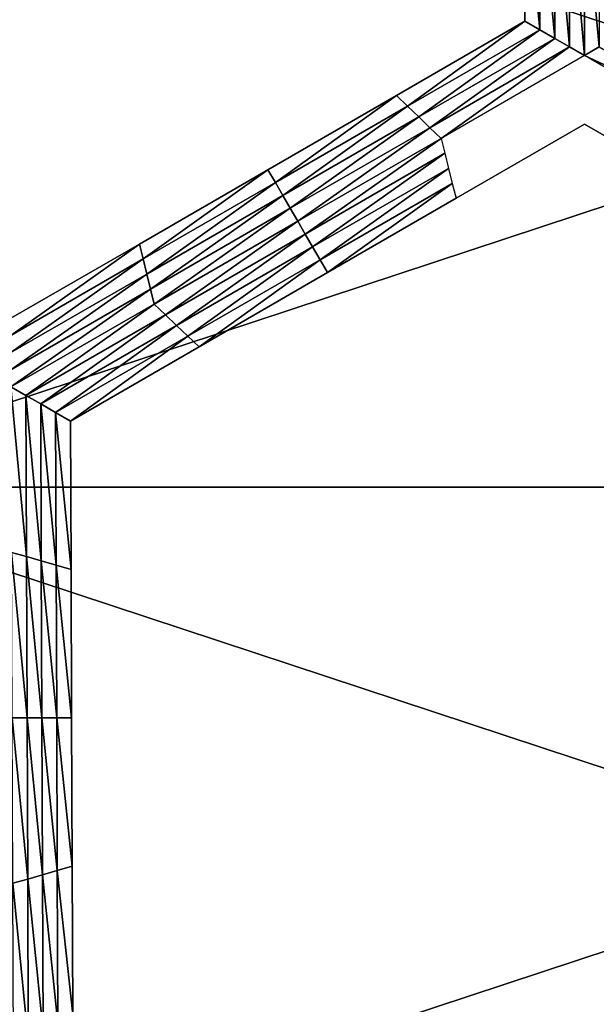
# Model space of a CAD drawing. Extents: x -0.02 to 0.02, y 0 to 0.22.
# Drawn here: x 0.003 to 0.004, y 0.185 to 0.186 of the extents above; entities that cross this region are included whole.
import ezdxf

# ---------------------------------------------------------------- set-up
doc = ezdxf.new("R2010")
doc.units = 0
doc.header["$MEASUREMENT"] = 0
doc.layers.get('0').update_dxf_attribs({"linetype": 'CONTINUOUS'})

msp = doc.modelspace()

# ---------------------------------------------------------------- linework, layer by layer
for points in [[(0.0053558, 0.1854855, -0.0129301), (0.0027304, 0.1854855, -0.0137265), (0.0027304, 0.1863518, -0.0137265)], [(0.0053558, 0.1854855, -0.0129301), (0.0027304, 0.1863518, -0.0137265), (0.0053558, 0.1863518, -0.0129301)], [(0.0027304, 0.1854855, 0.0137265), (0.0053558, 0.1854855, 0.0129301), (0.0053558, 0.1863518, 0.0129301)], [(0.0027304, 0.1854855, 0.0137265), (0.0053558, 0.1863518, 0.0129301), (0.0027304, 0.1863518, 0.0137265)], [(0.0036285, 0.1860268, -0.0155283), (0.0036285, 0.1861994, -0.0155283), (0.0036285, 0.1861994, -0.0156518)], [(0.0036285, 0.1860268, -0.0155283), (0.0036285, 0.1861994, -0.0156518), (0.0036285, 0.1860268, -0.0156518)], [(0.0036285, 0.1860268, -0.0158988), (0.0036285, 0.1861994, -0.0158988), (0.0036285, 0.1861994, -0.0160222)], [(0.0036285, 0.1860268, -0.0158988), (0.0036285, 0.1861994, -0.0160222), (0.0036285, 0.1860268, -0.0160222)], [(0.0036285, 0.1860268, -0.0157753), (0.0036285, 0.1861994, -0.0157753), (0.0036285, 0.1861994, -0.0158988)], [(0.0036285, 0.1860268, -0.0157753), (0.0036285, 0.1861994, -0.0158988), (0.0036285, 0.1860268, -0.0158988)], [(0.0036285, 0.1860268, -0.0156518), (0.0036285, 0.1861994, -0.0156518), (0.0036285, 0.1861994, -0.0157753)], [(0.0036285, 0.1860268, -0.0156518), (0.0036285, 0.1861994, -0.0157753), (0.0036285, 0.1860268, -0.0157753)], [(0.0036458, 0.1860169, -0.0160222), (0.0036285, 0.1860268, -0.0160222), (0.0036285, 0.1861994, -0.0160222)], [(0.0036458, 0.1860169, -0.0160222), (0.0036285, 0.1861994, -0.0160222), (0.0036458, 0.1861944, -0.0160222)], [(0.0036631, 0.1860069, -0.0160222), (0.0036458, 0.1860169, -0.0160222), (0.0036458, 0.1861944, -0.0160222)], [(0.0036631, 0.1860069, -0.0160222), (0.0036458, 0.1861944, -0.0160222), (0.0036631, 0.1861894, -0.0160222)], [(0.0036804, 0.1859969, -0.0160222), (0.0036631, 0.1860069, -0.0160222), (0.0036631, 0.1861894, -0.0160222)], [(0.0036804, 0.1859969, -0.0160222), (0.0036631, 0.1861894, -0.0160222), (0.0036804, 0.1861845, -0.0160222)], [(0.0036977, 0.185987, -0.0160222), (0.0036804, 0.1859969, -0.0160222), (0.0036804, 0.1861845, -0.0160222)], [(0.0036977, 0.185987, -0.0160222), (0.0036804, 0.1861845, -0.0160222), (0.0036977, 0.1861795, -0.0160222)], [(0.0036977, 0.1861795, -0.0160222), (0.0037149, 0.1861845, -0.0160222), (0.0037149, 0.1859969, -0.0160222)], [(0.0036977, 0.1861795, -0.0160222), (0.0037149, 0.1859969, -0.0160222), (0.0036977, 0.185987, -0.0160222)], [(0.0034791, 0.1859405, -0.0155283), (0.0036285, 0.1860268, -0.0155283), (0.0036285, 0.1860268, -0.0156518)], [(0.0034791, 0.1859405, -0.0155283), (0.0036285, 0.1860268, -0.0156518), (0.0034791, 0.1859405, -0.0156518)], [(0.0034791, 0.1859405, -0.0156518), (0.0036285, 0.1860268, -0.0156518), (0.0036285, 0.1860268, -0.0157753)], [(0.0034791, 0.1859405, -0.0156518), (0.0036285, 0.1860268, -0.0157753), (0.0034791, 0.1859405, -0.0157753)], [(0.0034791, 0.1859405, -0.0157753), (0.0036285, 0.1860268, -0.0157753), (0.0036285, 0.1860268, -0.0158988)], [(0.0034791, 0.1859405, -0.0157753), (0.0036285, 0.1860268, -0.0158988), (0.0034791, 0.1859405, -0.0158988)], [(0.0034791, 0.1859405, -0.0158988), (0.0036285, 0.1860268, -0.0158988), (0.0036285, 0.1860268, -0.0160222)], [(0.0034791, 0.1859405, -0.0158988), (0.0036285, 0.1860268, -0.0160222), (0.0034791, 0.1859405, -0.0160222)], [(0.003492, 0.1859281, -0.0160222), (0.0034791, 0.1859405, -0.0160222), (0.0036285, 0.1860268, -0.0160222)], [(0.003492, 0.1859281, -0.0160222), (0.0036285, 0.1860268, -0.0160222), (0.0036458, 0.1860169, -0.0160222)], [(0.003505, 0.1859156, -0.0160222), (0.003492, 0.1859281, -0.0160222), (0.0036458, 0.1860169, -0.0160222)], [(0.003505, 0.1859156, -0.0160222), (0.0036458, 0.1860169, -0.0160222), (0.0036631, 0.1860069, -0.0160222)], [(0.003518, 0.1859031, -0.0160222), (0.003505, 0.1859156, -0.0160222), (0.0036631, 0.1860069, -0.0160222)], [(0.003518, 0.1859031, -0.0160222), (0.0036631, 0.1860069, -0.0160222), (0.0036804, 0.1859969, -0.0160222)], [(0.0035309, 0.1858907, -0.0160222), (0.003518, 0.1859031, -0.0160222), (0.0036804, 0.1859969, -0.0160222)], [(0.0035309, 0.1858907, -0.0160222), (0.0036804, 0.1859969, -0.0160222), (0.0036977, 0.185987, -0.0160222)], [(0.0036977, 0.185987, -0.0160222), (0.0037149, 0.1859969, -0.0160222), (0.0038773, 0.1859032, -0.0160222)], [(0.0036977, 0.185987, -0.0160222), (0.0038773, 0.1859032, -0.0160222), (0.0038644, 0.1858907, -0.0160222)], [(0.0033296, 0.1858542, -0.0156518), (0.0034791, 0.1859405, -0.0156518), (0.0034791, 0.1859405, -0.0157753)], [(0.0033296, 0.1858542, -0.0156518), (0.0034791, 0.1859405, -0.0157753), (0.0033296, 0.1858542, -0.0157753)], [(0.0033296, 0.1858542, -0.0157753), (0.0034791, 0.1859405, -0.0157753), (0.0034791, 0.1859405, -0.0158988)], [(0.0033296, 0.1858542, -0.0157753), (0.0034791, 0.1859405, -0.0158988), (0.0033296, 0.1858542, -0.0158988)], [(0.0033296, 0.1858542, -0.0155283), (0.0034791, 0.1859405, -0.0155283), (0.0034791, 0.1859405, -0.0156518)], [(0.0033296, 0.1858542, -0.0155283), (0.0034791, 0.1859405, -0.0156518), (0.0033296, 0.1858542, -0.0156518)], [(0.0033296, 0.1858542, -0.0158988), (0.0034791, 0.1859405, -0.0158988), (0.0034791, 0.1859405, -0.0160222)], [(0.0033296, 0.1858542, -0.0158988), (0.0034791, 0.1859405, -0.0160222), (0.0033296, 0.1858542, -0.0160222)], [(0.0033382, 0.1858393, -0.0160222), (0.0033296, 0.1858542, -0.0160222), (0.0034791, 0.1859405, -0.0160222)], [(0.0033382, 0.1858393, -0.0160222), (0.0034791, 0.1859405, -0.0160222), (0.003492, 0.1859281, -0.0160222)], [(0.0033469, 0.1858243, -0.0160222), (0.0033382, 0.1858393, -0.0160222), (0.003492, 0.1859281, -0.0160222)], [(0.0033469, 0.1858243, -0.0160222), (0.003492, 0.1859281, -0.0160222), (0.003505, 0.1859156, -0.0160222)], [(0.0033555, 0.1858094, -0.0160222), (0.0033469, 0.1858243, -0.0160222), (0.003505, 0.1859156, -0.0160222)], [(0.0033555, 0.1858094, -0.0160222), (0.003505, 0.1859156, -0.0160222), (0.003518, 0.1859031, -0.0160222)], [(0.0036978, 0.1859073, -0.0155283), (0.0035483, 0.185821, -0.0155283), (0.0035483, 0.185821, -0.0156518)], [(0.0036978, 0.1859073, -0.0155283), (0.0035483, 0.185821, -0.0156518), (0.0036978, 0.1859073, -0.0156518)], [(0.0036978, 0.1859073, -0.0157753), (0.0035483, 0.185821, -0.0157753), (0.0035483, 0.185821, -0.0158988)], [(0.0036978, 0.1859073, -0.0157753), (0.0035483, 0.185821, -0.0158988), (0.0036978, 0.1859073, -0.0158988)], [(0.0036978, 0.1859073, -0.0156518), (0.0035483, 0.185821, -0.0156518), (0.0035483, 0.185821, -0.0157753)], [(0.0036978, 0.1859073, -0.0156518), (0.0035483, 0.185821, -0.0157753), (0.0036978, 0.1859073, -0.0157753)], [(0.0038473, 0.185821, -0.0155283), (0.0036978, 0.1859073, -0.0155283), (0.0036978, 0.1859073, -0.0156518)], [(0.0038473, 0.185821, -0.0155283), (0.0036978, 0.1859073, -0.0156518), (0.0038473, 0.185821, -0.0156518)], [(0.0038473, 0.185821, -0.0156518), (0.0036978, 0.1859073, -0.0156518), (0.0036978, 0.1859073, -0.0157753)], [(0.0038473, 0.185821, -0.0156518), (0.0036978, 0.1859073, -0.0157753), (0.0038473, 0.185821, -0.0157753)], [(0.0038473, 0.185821, -0.0157753), (0.0036978, 0.1859073, -0.0157753), (0.0036978, 0.1859073, -0.0158988)], [(0.0038473, 0.185821, -0.0157753), (0.0036978, 0.1859073, -0.0158988), (0.0038473, 0.185821, -0.0158988)], [(0.0033642, 0.1857944, -0.0160222), (0.0033555, 0.1858094, -0.0160222), (0.003518, 0.1859031, -0.0160222)], [(0.0033642, 0.1857944, -0.0160222), (0.003518, 0.1859031, -0.0160222), (0.0035309, 0.1858907, -0.0160222)], [(0.0035309, 0.1858907, -0.0160222), (0.0033728, 0.1857795, -0.0160222), (0.0033642, 0.1857944, -0.0160222)], [(0.0035309, 0.1858907, -0.0160222), (0.0035353, 0.1858733, -0.0160222), (0.0033728, 0.1857795, -0.0160222)], [(0.0035353, 0.1858733, -0.0160222), (0.0033815, 0.1857645, -0.0160222), (0.0033728, 0.1857795, -0.0160222)], [(0.0035353, 0.1858733, -0.0160222), (0.0035396, 0.1858558, -0.0160222), (0.0033815, 0.1857645, -0.0160222)], [(0.0031801, 0.1857679, -0.0156518), (0.0033296, 0.1858542, -0.0156518), (0.0033296, 0.1858542, -0.0157753)], [(0.0031801, 0.1857679, -0.0156518), (0.0033296, 0.1858542, -0.0157753), (0.0031801, 0.1857679, -0.0157753)], [(0.0031801, 0.1857679, -0.0157753), (0.0033296, 0.1858542, -0.0157753), (0.0033296, 0.1858542, -0.0158988)], [(0.0031801, 0.1857679, -0.0157753), (0.0033296, 0.1858542, -0.0158988), (0.0031801, 0.1857679, -0.0158988)], [(0.0031801, 0.1857679, -0.0155283), (0.0033296, 0.1858542, -0.0155283), (0.0033296, 0.1858542, -0.0156518)], [(0.0031801, 0.1857679, -0.0155283), (0.0033296, 0.1858542, -0.0156518), (0.0031801, 0.1857679, -0.0156518)], [(0.0031801, 0.1857679, -0.0158988), (0.0033296, 0.1858542, -0.0158988), (0.0033296, 0.1858542, -0.0160222)], [(0.0031801, 0.1857679, -0.0158988), (0.0033296, 0.1858542, -0.0160222), (0.0031801, 0.1857679, -0.0160222)], [(0.0031844, 0.1857505, -0.0160222), (0.0031801, 0.1857679, -0.0160222), (0.0033296, 0.1858542, -0.0160222)], [(0.0031844, 0.1857505, -0.0160222), (0.0033296, 0.1858542, -0.0160222), (0.0033382, 0.1858393, -0.0160222)], [(0.0035396, 0.1858558, -0.0160222), (0.0033902, 0.1857496, -0.0160222), (0.0033815, 0.1857645, -0.0160222)], [(0.0035396, 0.1858558, -0.0160222), (0.003544, 0.1858384, -0.0160222), (0.0033902, 0.1857496, -0.0160222)], [(0.0031888, 0.185733, -0.0160222), (0.0031844, 0.1857505, -0.0160222), (0.0033382, 0.1858393, -0.0160222)], [(0.0031888, 0.185733, -0.0160222), (0.0033382, 0.1858393, -0.0160222), (0.0033469, 0.1858243, -0.0160222)], [(0.003544, 0.1858384, -0.0160222), (0.0033988, 0.1857347, -0.0160222), (0.0033902, 0.1857496, -0.0160222)], [(0.003544, 0.1858384, -0.0160222), (0.0035483, 0.185821, -0.0160222), (0.0033988, 0.1857347, -0.0160222)], [(0.0031931, 0.1857156, -0.0160222), (0.0031888, 0.185733, -0.0160222), (0.0033469, 0.1858243, -0.0160222)], [(0.0031931, 0.1857156, -0.0160222), (0.0033469, 0.1858243, -0.0160222), (0.0033555, 0.1858094, -0.0160222)], [(0.0035483, 0.185821, -0.0156518), (0.0033988, 0.1857347, -0.0156518), (0.0033988, 0.1857347, -0.0157753)], [(0.0035483, 0.185821, -0.0156518), (0.0033988, 0.1857347, -0.0157753), (0.0035483, 0.185821, -0.0157753)], [(0.0035483, 0.185821, -0.0157753), (0.0033988, 0.1857347, -0.0157753), (0.0033988, 0.1857347, -0.0158988)], [(0.0035483, 0.185821, -0.0157753), (0.0033988, 0.1857347, -0.0158988), (0.0035483, 0.185821, -0.0158988)], [(0.0035483, 0.185821, -0.0155283), (0.0033988, 0.1857347, -0.0155283), (0.0033988, 0.1857347, -0.0156518)], [(0.0035483, 0.185821, -0.0155283), (0.0033988, 0.1857347, -0.0156518), (0.0035483, 0.185821, -0.0156518)], [(0.0035483, 0.185821, -0.0158988), (0.0033988, 0.1857347, -0.0158988), (0.0033988, 0.1857347, -0.0160222)], [(0.0035483, 0.185821, -0.0158988), (0.0033988, 0.1857347, -0.0160222), (0.0035483, 0.185821, -0.0160222)], [(0.0031974, 0.1856982, -0.0160222), (0.0031931, 0.1857156, -0.0160222), (0.0033555, 0.1858094, -0.0160222)], [(0.0031974, 0.1856982, -0.0160222), (0.0033555, 0.1858094, -0.0160222), (0.0033642, 0.1857944, -0.0160222)], [(0.0033642, 0.1857944, -0.0160222), (0.0032104, 0.1856857, -0.0160222), (0.0031974, 0.1856982, -0.0160222)], [(0.0033642, 0.1857944, -0.0160222), (0.0033728, 0.1857795, -0.0160222), (0.0032104, 0.1856857, -0.0160222)], [(0.0033728, 0.1857795, -0.0160222), (0.0032234, 0.1856733, -0.0160222), (0.0032104, 0.1856857, -0.0160222)], [(0.0033728, 0.1857795, -0.0160222), (0.0033815, 0.1857645, -0.0160222), (0.0032234, 0.1856733, -0.0160222)], [(0.0030306, 0.1856816, -0.0155283), (0.0031801, 0.1857679, -0.0155283), (0.0031801, 0.1857679, -0.0156518)], [(0.0030306, 0.1856816, -0.0155283), (0.0031801, 0.1857679, -0.0156518), (0.0030306, 0.1856816, -0.0156518)], [(0.0030306, 0.1856816, -0.0158988), (0.0031801, 0.1857679, -0.0158988), (0.0031801, 0.1857679, -0.0160222)], [(0.0030306, 0.1856816, -0.0158988), (0.0031801, 0.1857679, -0.0160222), (0.0030306, 0.1856816, -0.0160222)], [(0.0030306, 0.1856816, -0.0157753), (0.0031801, 0.1857679, -0.0157753), (0.0031801, 0.1857679, -0.0158988)], [(0.0030306, 0.1856816, -0.0157753), (0.0031801, 0.1857679, -0.0158988), (0.0030306, 0.1856816, -0.0158988)], [(0.0030306, 0.1856816, -0.0156518), (0.0031801, 0.1857679, -0.0156518), (0.0031801, 0.1857679, -0.0157753)], [(0.0030306, 0.1856816, -0.0156518), (0.0031801, 0.1857679, -0.0157753), (0.0030306, 0.1856816, -0.0157753)], [(0.0030307, 0.1856617, -0.0160222), (0.0030306, 0.1856816, -0.0160222), (0.0031801, 0.1857679, -0.0160222)], [(0.0030307, 0.1856617, -0.0160222), (0.0031801, 0.1857679, -0.0160222), (0.0031844, 0.1857505, -0.0160222)], [(0.0033815, 0.1857645, -0.0160222), (0.0032364, 0.1856608, -0.0160222), (0.0032234, 0.1856733, -0.0160222)], [(0.0033815, 0.1857645, -0.0160222), (0.0033902, 0.1857496, -0.0160222), (0.0032364, 0.1856608, -0.0160222)], [(0.0030307, 0.1856418, -0.0160222), (0.0030307, 0.1856617, -0.0160222), (0.0031844, 0.1857505, -0.0160222)], [(0.0030307, 0.1856418, -0.0160222), (0.0031844, 0.1857505, -0.0160222), (0.0031888, 0.185733, -0.0160222)], [(0.0033902, 0.1857496, -0.0160222), (0.0032494, 0.1856484, -0.0160222), (0.0032364, 0.1856608, -0.0160222)], [(0.0033902, 0.1857496, -0.0160222), (0.0033988, 0.1857347, -0.0160222), (0.0032494, 0.1856484, -0.0160222)], [(0.0030307, 0.1856218, -0.0160222), (0.0030307, 0.1856418, -0.0160222), (0.0031888, 0.185733, -0.0160222)], [(0.0030307, 0.1856218, -0.0160222), (0.0031888, 0.185733, -0.0160222), (0.0031931, 0.1857156, -0.0160222)], [(0.0033988, 0.1857347, -0.0156518), (0.0032494, 0.1856484, -0.0156518), (0.0032494, 0.1856484, -0.0157753)], [(0.0033988, 0.1857347, -0.0156518), (0.0032494, 0.1856484, -0.0157753), (0.0033988, 0.1857347, -0.0157753)], [(0.0033988, 0.1857347, -0.0157753), (0.0032494, 0.1856484, -0.0157753), (0.0032494, 0.1856484, -0.0158988)], [(0.0033988, 0.1857347, -0.0157753), (0.0032494, 0.1856484, -0.0158988), (0.0033988, 0.1857347, -0.0158988)], [(0.0033988, 0.1857347, -0.0155283), (0.0032494, 0.1856484, -0.0155283), (0.0032494, 0.1856484, -0.0156518)], [(0.0033988, 0.1857347, -0.0155283), (0.0032494, 0.1856484, -0.0156518), (0.0033988, 0.1857347, -0.0156518)], [(0.0033988, 0.1857347, -0.0158988), (0.0032494, 0.1856484, -0.0158988), (0.0032494, 0.1856484, -0.0160222)], [(0.0033988, 0.1857347, -0.0158988), (0.0032494, 0.1856484, -0.0160222), (0.0033988, 0.1857347, -0.0160222)], [(0.0030307, 0.1856019, -0.0160222), (0.0030307, 0.1856218, -0.0160222), (0.0031931, 0.1857156, -0.0160222)], [(0.0030307, 0.1856019, -0.0160222), (0.0031931, 0.1857156, -0.0160222), (0.0031974, 0.1856982, -0.0160222)], [(0.0031974, 0.1856982, -0.0160222), (0.003048, 0.1855919, -0.0160222), (0.0030307, 0.1856019, -0.0160222)], [(0.0031974, 0.1856982, -0.0160222), (0.0032104, 0.1856857, -0.0160222), (0.003048, 0.1855919, -0.0160222)], [(0.0032104, 0.1856857, -0.0160222), (0.0030653, 0.185582, -0.0160222), (0.003048, 0.1855919, -0.0160222)], [(0.0032104, 0.1856857, -0.0160222), (0.0032234, 0.1856733, -0.0160222), (0.0030653, 0.185582, -0.0160222)], [(0.0032234, 0.1856733, -0.0160222), (0.0030826, 0.185572, -0.0160222), (0.0030653, 0.185582, -0.0160222)], [(0.0032234, 0.1856733, -0.0160222), (0.0032364, 0.1856608, -0.0160222), (0.0030826, 0.185572, -0.0160222)], [(0.0032364, 0.1856608, -0.0160222), (0.0030999, 0.1855621, -0.0160222), (0.0030826, 0.185572, -0.0160222)], [(0.0032364, 0.1856608, -0.0160222), (0.0032494, 0.1856484, -0.0160222), (0.0030999, 0.1855621, -0.0160222)], [(0.0032494, 0.1856484, -0.0155283), (0.0030999, 0.1855621, -0.0155283), (0.0030999, 0.1855621, -0.0156518)], [(0.0032494, 0.1856484, -0.0155283), (0.0030999, 0.1855621, -0.0156518), (0.0032494, 0.1856484, -0.0156518)], [(0.0032494, 0.1856484, -0.0156518), (0.0030999, 0.1855621, -0.0156518), (0.0030999, 0.1855621, -0.0157753)], [(0.0032494, 0.1856484, -0.0156518), (0.0030999, 0.1855621, -0.0157753), (0.0032494, 0.1856484, -0.0157753)], [(0.0032494, 0.1856484, -0.0157753), (0.0030999, 0.1855621, -0.0157753), (0.0030999, 0.1855621, -0.0158988)], [(0.0032494, 0.1856484, -0.0157753), (0.0030999, 0.1855621, -0.0158988), (0.0032494, 0.1856484, -0.0158988)], [(0.0032494, 0.1856484, -0.0158988), (0.0030999, 0.1855621, -0.0158988), (0.0030999, 0.1855621, -0.0160222)], [(0.0032494, 0.1856484, -0.0158988), (0.0030999, 0.1855621, -0.0160222), (0.0032494, 0.1856484, -0.0160222)], [(0.0030307, 0.1856019, -0.0160222), (0.003048, 0.1855919, -0.0160222), (0.0030487, 0.1854046, -0.0160222)], [(0.0030307, 0.1856019, -0.0160222), (0.0030487, 0.1854046, -0.0160222), (0.0030314, 0.1854096, -0.0160222)], [(0.003048, 0.1855919, -0.0160222), (0.0030653, 0.185582, -0.0160222), (0.003066, 0.1853996, -0.0160222)], [(0.003048, 0.1855919, -0.0160222), (0.003066, 0.1853996, -0.0160222), (0.0030487, 0.1854046, -0.0160222)], [(0.0030653, 0.185582, -0.0160222), (0.0030826, 0.185572, -0.0160222), (0.0030833, 0.1853947, -0.0160222)], [(0.0030653, 0.185582, -0.0160222), (0.0030833, 0.1853947, -0.0160222), (0.003066, 0.1853996, -0.0160222)], [(0.0030826, 0.185572, -0.0160222), (0.0030999, 0.1855621, -0.0160222), (0.0031006, 0.1853897, -0.0160222)], [(0.0030826, 0.185572, -0.0160222), (0.0031006, 0.1853897, -0.0160222), (0.0030833, 0.1853947, -0.0160222)], [(0.0030999, 0.1855621, -0.0155283), (0.0031006, 0.1853897, -0.0155283), (0.0031006, 0.1853897, -0.0156518)], [(0.0030999, 0.1855621, -0.0155283), (0.0031006, 0.1853897, -0.0156518), (0.0030999, 0.1855621, -0.0156518)], [(0.0030999, 0.1855621, -0.0158988), (0.0031006, 0.1853897, -0.0158988), (0.0031006, 0.1853897, -0.0160222)], [(0.0030999, 0.1855621, -0.0158988), (0.0031006, 0.1853897, -0.0160222), (0.0030999, 0.1855621, -0.0160222)], [(0.0030999, 0.1855621, -0.0157753), (0.0031006, 0.1853897, -0.0157753), (0.0031006, 0.1853897, -0.0158988)], [(0.0030999, 0.1855621, -0.0157753), (0.0031006, 0.1853897, -0.0158988), (0.0030999, 0.1855621, -0.0158988)], [(0.0030999, 0.1855621, -0.0156518), (0.0031006, 0.1853897, -0.0156518), (0.0031006, 0.1853897, -0.0157753)], [(0.0030999, 0.1855621, -0.0156518), (0.0031006, 0.1853897, -0.0157753), (0.0030999, 0.1855621, -0.0157753)], [(0.0053558, 0.1846192, -0.0129301), (0.0027304, 0.1846192, -0.0137265), (0.0027304, 0.1854855, -0.0137265)], [(0.0053558, 0.1846192, -0.0129301), (0.0027304, 0.1854855, -0.0137265), (0.0053558, 0.1854855, -0.0129301)], [(0.0027304, 0.1846192, 0.0137265), (0.0053558, 0.1846192, 0.0129301), (0.0053558, 0.1854855, 0.0129301)], [(0.0027304, 0.1846192, 0.0137265), (0.0053558, 0.1854855, 0.0129301), (0.0027304, 0.1854855, 0.0137265)], [(0.0030314, 0.1854096, -0.0160222), (0.0030487, 0.1854046, -0.0160222), (0.0030494, 0.1852173, -0.0160222)], [(0.0030314, 0.1854096, -0.0160222), (0.0030494, 0.1852173, -0.0160222), (0.0030322, 0.1852173, -0.0160222)], [(0.0030487, 0.1854046, -0.0160222), (0.003066, 0.1853996, -0.0160222), (0.0030667, 0.1852173, -0.0160222)], [(0.0030487, 0.1854046, -0.0160222), (0.0030667, 0.1852173, -0.0160222), (0.0030494, 0.1852173, -0.0160222)], [(0.003066, 0.1853996, -0.0160222), (0.0030833, 0.1853947, -0.0160222), (0.003084, 0.1852173, -0.0160222)], [(0.003066, 0.1853996, -0.0160222), (0.003084, 0.1852173, -0.0160222), (0.0030667, 0.1852173, -0.0160222)], [(0.0030833, 0.1853947, -0.0160222), (0.0031006, 0.1853897, -0.0160222), (0.0031012, 0.1852173, -0.0160222)], [(0.0030833, 0.1853947, -0.0160222), (0.0031012, 0.1852173, -0.0160222), (0.003084, 0.1852173, -0.0160222)], [(0.0031006, 0.1853897, -0.0156518), (0.0031012, 0.1852173, -0.0156518), (0.0031012, 0.1852173, -0.0157753)], [(0.0031006, 0.1853897, -0.0156518), (0.0031012, 0.1852173, -0.0157753), (0.0031006, 0.1853897, -0.0157753)], [(0.0031006, 0.1853897, -0.0157753), (0.0031012, 0.1852173, -0.0157753), (0.0031012, 0.1852173, -0.0158988)], [(0.0031006, 0.1853897, -0.0157753), (0.0031012, 0.1852173, -0.0158988), (0.0031006, 0.1853897, -0.0158988)], [(0.0031006, 0.1853897, -0.0155283), (0.0031012, 0.1852173, -0.0155283), (0.0031012, 0.1852173, -0.0156518)], [(0.0031006, 0.1853897, -0.0155283), (0.0031012, 0.1852173, -0.0156518), (0.0031006, 0.1853897, -0.0156518)], [(0.0031006, 0.1853897, -0.0158988), (0.0031012, 0.1852173, -0.0158988), (0.0031012, 0.1852173, -0.0160222)], [(0.0031006, 0.1853897, -0.0158988), (0.0031012, 0.1852173, -0.0160222), (0.0031006, 0.1853897, -0.0160222)], [(0.0030322, 0.1852173, -0.0160222), (0.0030494, 0.1852173, -0.0160222), (0.0030502, 0.18503, -0.0160222)], [(0.0030322, 0.1852173, -0.0160222), (0.0030502, 0.18503, -0.0160222), (0.0030329, 0.185025, -0.0160222)], [(0.0030494, 0.1852173, -0.0160222), (0.0030667, 0.1852173, -0.0160222), (0.0030674, 0.185035, -0.0160222)], [(0.0030494, 0.1852173, -0.0160222), (0.0030674, 0.185035, -0.0160222), (0.0030502, 0.18503, -0.0160222)], [(0.0030667, 0.1852173, -0.0160222), (0.003084, 0.1852173, -0.0160222), (0.0030846, 0.1850399, -0.0160222)], [(0.0030667, 0.1852173, -0.0160222), (0.0030846, 0.1850399, -0.0160222), (0.0030674, 0.185035, -0.0160222)], [(0.003084, 0.1852173, -0.0160222), (0.0031012, 0.1852173, -0.0160222), (0.0031019, 0.1850449, -0.0160222)], [(0.003084, 0.1852173, -0.0160222), (0.0031019, 0.1850449, -0.0160222), (0.0030846, 0.1850399, -0.0160222)], [(0.0031012, 0.1852173, -0.0156518), (0.0031019, 0.1850449, -0.0156518), (0.0031019, 0.1850449, -0.0157753)], [(0.0031012, 0.1852173, -0.0156518), (0.0031019, 0.1850449, -0.0157753), (0.0031012, 0.1852173, -0.0157753)], [(0.0031012, 0.1852173, -0.0157753), (0.0031019, 0.1850449, -0.0157753), (0.0031019, 0.1850449, -0.0158988)], [(0.0031012, 0.1852173, -0.0157753), (0.0031019, 0.1850449, -0.0158988), (0.0031012, 0.1852173, -0.0158988)], [(0.0031012, 0.1852173, -0.0155283), (0.0031019, 0.1850449, -0.0155283), (0.0031019, 0.1850449, -0.0156518)], [(0.0031012, 0.1852173, -0.0155283), (0.0031019, 0.1850449, -0.0156518), (0.0031012, 0.1852173, -0.0156518)], [(0.0031012, 0.1852173, -0.0158988), (0.0031019, 0.1850449, -0.0158988), (0.0031019, 0.1850449, -0.0160222)], [(0.0031012, 0.1852173, -0.0158988), (0.0031019, 0.1850449, -0.0160222), (0.0031012, 0.1852173, -0.0160222)], [(0.0030502, 0.18503, -0.0160222), (0.0030674, 0.185035, -0.0160222), (0.0030681, 0.1848526, -0.0160222)], [(0.0030674, 0.185035, -0.0160222), (0.0030846, 0.1850399, -0.0160222), (0.0030853, 0.1848626, -0.0160222)], [(0.0030674, 0.185035, -0.0160222), (0.0030853, 0.1848626, -0.0160222), (0.0030681, 0.1848526, -0.0160222)], [(0.0030846, 0.1850399, -0.0160222), (0.0031019, 0.1850449, -0.0160222), (0.0031026, 0.1848725, -0.0160222)], [(0.0030846, 0.1850399, -0.0160222), (0.0031026, 0.1848725, -0.0160222), (0.0030853, 0.1848626, -0.0160222)], [(0.0031019, 0.1850449, -0.0155283), (0.0031026, 0.1848725, -0.0155283), (0.0031026, 0.1848725, -0.0156518)], [(0.0031019, 0.1850449, -0.0155283), (0.0031026, 0.1848725, -0.0156518), (0.0031019, 0.1850449, -0.0156518)], [(0.0031019, 0.1850449, -0.0156518), (0.0031026, 0.1848725, -0.0156518), (0.0031026, 0.1848725, -0.0157753)], [(0.0031019, 0.1850449, -0.0156518), (0.0031026, 0.1848725, -0.0157753), (0.0031019, 0.1850449, -0.0157753)], [(0.0031019, 0.1850449, -0.0157753), (0.0031026, 0.1848725, -0.0157753), (0.0031026, 0.1848725, -0.0158988)], [(0.0031019, 0.1850449, -0.0157753), (0.0031026, 0.1848725, -0.0158988), (0.0031019, 0.1850449, -0.0158988)], [(0.0031019, 0.1850449, -0.0158988), (0.0031026, 0.1848725, -0.0158988), (0.0031026, 0.1848725, -0.0160222)], [(0.0031019, 0.1850449, -0.0158988), (0.0031026, 0.1848725, -0.0160222), (0.0031019, 0.1850449, -0.0160222)], [(0.0030329, 0.185025, -0.0160222), (0.0030502, 0.18503, -0.0160222), (0.0030509, 0.1848427, -0.0160222)], [(0.0030329, 0.185025, -0.0160222), (0.0030509, 0.1848427, -0.0160222), (0.0030337, 0.1848327, -0.0160222)], [(0.0030502, 0.18503, -0.0160222), (0.0030681, 0.1848526, -0.0160222), (0.0030509, 0.1848427, -0.0160222)]]:
    msp.add_3dface(points)

doc.saveas('drawing.dxf')
